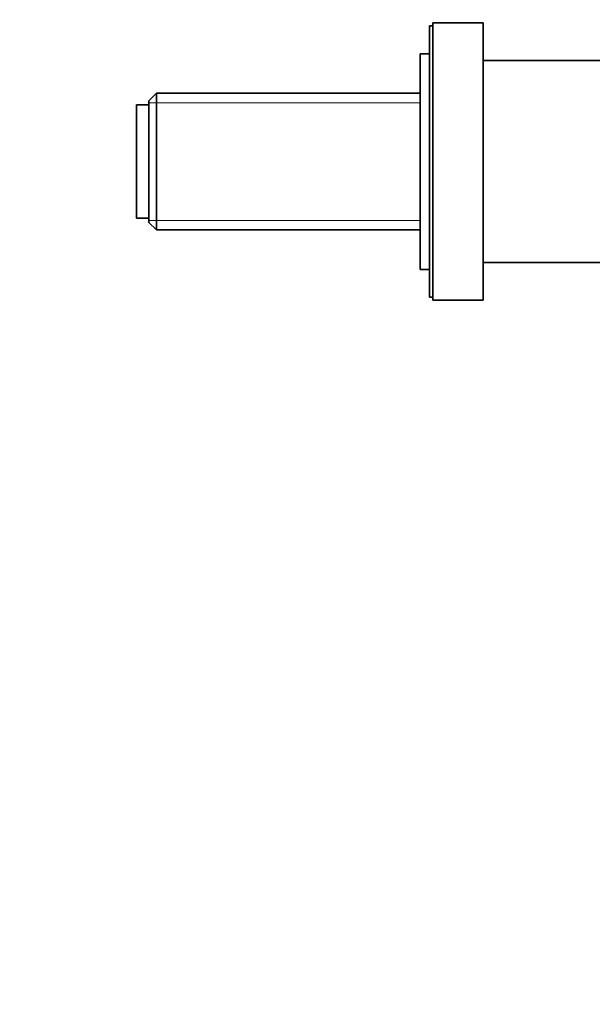
# Model space of a CAD drawing. Units: millimetres. Extents: x 0 to 1478, y 0 to 1758.
# Drawn here: x 1085 to 1176, y 1045 to 1201 of the extents above; entities that cross this region are included whole.
import ezdxf
from ezdxf import colors
from ezdxf.entities.mleader import LeaderData, LeaderLine
from ezdxf.math import Vec2, Vec3

# ---------------------------------------------------------------- set-up
doc = ezdxf.new("R2010")
doc.units = ezdxf.units.MM
doc.layers.add('DV4_Défaut', color=7, linetype='Continuous')
doc.layers.add('Défaut', color=7, linetype='Continuous')

# ---------------------------------------------------------------- blocks, each defined once
blk = doc.blocks.new('_DOT')
at = {"color": 0}
blk.add_line((0, 0), (-1, 0), dxfattribs=at)
at = {"color": 0, "const_width": 0.333}
blk.add_lwpolyline([(-0.1665, 0, 1), (0.1665, 0, 1)], format="xyb", close=True, dxfattribs=at)
blk = doc.blocks.new('SE3')
at = {"layer": 'DV4_Défaut', "color": 7, "linetype": 'Continuous', "lineweight": 35}
for p, q in [((1150.5, 1156.66), (1150.5, 1199.66)), ((1151, 1199.66), (1150.5, 1199.66)), ((1151, 1156.16), (1151, 1200.16)), ((1159, 1200.16), (1151, 1200.16)), ((1159, 1156.16), (1159, 1200.16)), ((1149, 1161.06), (1149, 1195.26)), ((1150.5, 1195.26), (1149, 1195.26)), ((1207.31, 1194.16), (1159, 1194.16)), ((1107.2, 1189.01), (1106, 1187.81)), ((1107.2, 1189.01), (1107.2, 1167.31)), ((1149, 1189.01), (1107.2, 1189.01)), ((1104, 1169.16), (1104, 1187.16)), ((1106, 1187.16), (1104, 1187.16)), ((1106, 1168.51), (1106, 1187.81)), ((1104, 1169.16), (1106, 1169.16)), ((1106, 1168.51), (1107.2, 1167.31)), ((1107.2, 1167.31), (1149, 1167.31)), ((1159, 1162.16), (1179.55, 1162.16)), ((1149, 1161.06), (1150.5, 1161.06)), ((1150.5, 1156.66), (1151, 1156.66)), ((1151, 1156.16), (1159, 1156.16))]:
    blk.add_line(p, q, dxfattribs=at)
at = {"layer": 'DV4_Défaut', "color": 7, "linetype": 'Continuous', "lineweight": 18}
for p, q in [((1106, 1187.47), (1149, 1187.47)), ((1106, 1168.84), (1149, 1168.84))]:
    blk.add_line(p, q, dxfattribs=at)

msp = doc.modelspace()

# ---------------------------------------------------------------- block references
at = {"layer": 'Défaut'}
msp.add_blockref('SE3', (0, 0), dxfattribs=at)

# ---------------------------------------------------------------- leaders
at = {"layer": 'Défaut', "color": 7, "linetype": 'Continuous', "lineweight": 18}
ml = msp.add_multileader_mtext('Standard', dxfattribs=at)
ml.set_content('{\\pxsm0.9;\\fSolid Edge ISO|b1||i0||c0|p34;\\W1.;20/01/2020\\P}', color=256)
ml.set_leader_properties()
ml.set_arrow_properties(name='DOT')
ml.build(insert=Vec2(0, 0))
ml.multileader.update_dxf_attribs({"leader_type": 0, "dogleg_length": 0, "arrow_head_size": 12})
ctx = ml.context
ctx.base_point, ctx.char_height, ctx.arrow_head_size, ctx.landing_gap_size = Vec3(1390.41, 1750.71), 12, 12, 4.2
notes = []
notes.append((ctx, [(0, (0, 0, 0), (0, 0), (1, 0), 1, [])]))
ctx.mtext.insert = Vec3(1392.41, 1756.83)
for ctx, leaders in notes:
    for number, flags, end, landing, length, lines in leaders:
        leader = LeaderData()
        leader.index, (leader.has_last_leader_line, leader.has_dogleg_vector, leader.attachment_direction) = number, flags
        leader.last_leader_point, leader.dogleg_vector, leader.dogleg_length = Vec3(end), Vec3(landing), length
        for number, points, colour, breaks in lines:
            line = LeaderLine()
            line.index, line.vertices, line.color, line.breaks = number, Vec3.list(points), colors.encode_raw_color(colour), breaks
            leader.lines.append(line)
        ctx.leaders.append(leader)

doc.saveas('drawing.dxf')
